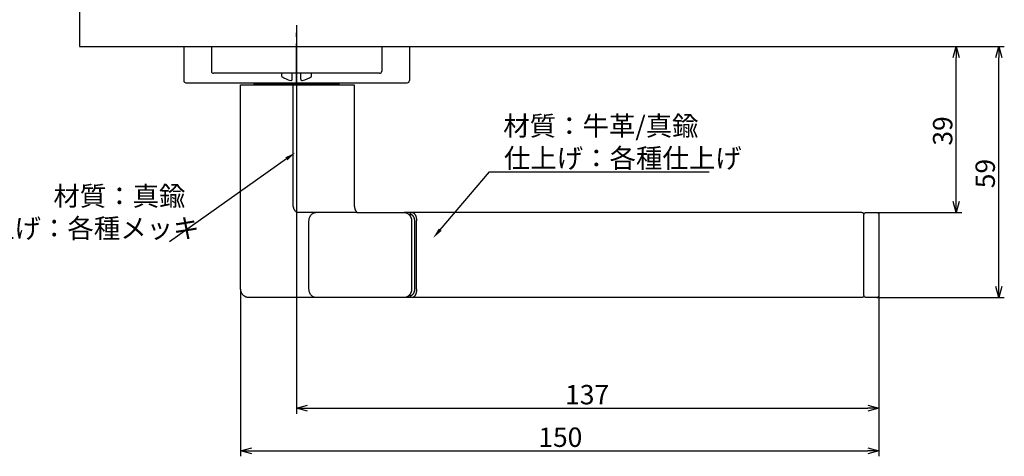
# Model space of a CAD drawing. Extents: x 2048 to 2776, y -787 to -295.
# Drawn here: x 2544 to 2776, y -563 to -461 of the extents above; entities that cross this region are included whole.
import ezdxf

# ---------------------------------------------------------------- set-up
doc = ezdxf.new("R2010")
doc.units = 0
doc.header["$LTSCALE"] = 0.5
doc.linetypes.add('CENTER2', pattern=[28.575, 19.05, -3.175, 3.175, -3.175])
doc.layers.get('0').update_dxf_attribs({"linetype": 'CONTINUOUS'})
for name, color, linetype in [('01', 1, 'CONTINUOUS'), ('1CENTER', 7, 'CENTER2'), ('1DIM', 7, 'CONTINUOUS')]:
    doc.layers.add(name, color=color, linetype=linetype)
doc.styles.get("Standard").update_dxf_attribs({"font": 'txt.shx', "bigfont": 'extfont.shx'})

msp = doc.modelspace()

# ---------------------------------------------------------------- linework, layer by layer
at = {"linetype": 'BYBLOCK'}
for p, q in [((2763.57, -469.58), (2764.26, -466.98)), ((2764.26, -466.98), (2764.96, -469.58)), ((2764.26, -466.98), (2764.26, -469.58)), ((2773.57, -469.58), (2774.26, -466.98)), ((2774.26, -466.98), (2774.96, -469.58)), ((2774.26, -466.98), (2774.26, -469.58)), ((2764.26, -505.98), (2763.57, -503.38)), ((2764.96, -503.38), (2764.26, -505.98)), ((2764.26, -505.98), (2764.26, -503.38)), ((2774.26, -525.98), (2773.57, -523.38)), ((2774.96, -523.38), (2774.26, -525.98)), ((2774.26, -525.98), (2774.26, -523.38)), ((2609.26, -551.98), (2611.86, -551.28)), ((2611.86, -552.68), (2609.26, -551.98)), ((2609.26, -551.98), (2611.86, -551.98)), ((2743.49, -551.28), (2746.09, -551.98)), ((2746.09, -551.98), (2743.49, -552.68)), ((2746.09, -551.98), (2743.49, -551.98)), ((2596.12, -561.98), (2598.72, -561.28)), ((2598.72, -562.68), (2596.12, -561.98)), ((2596.12, -561.98), (2598.72, -561.98)), ((2743.49, -561.28), (2746.09, -561.98)), ((2746.09, -561.98), (2743.49, -562.68)), ((2746.09, -561.98), (2743.49, -561.98))]:
    msp.add_line(p, q, dxfattribs=at)
at = {"layer": '01', "linetype": 'BYBLOCK'}
for p, q in [((2558.26, -426.98), (2558.26, -466.98)), ((2558.26, -466.98), (2712.02, -466.98))]:
    msp.add_line(p, q, dxfattribs=at)
at = {"layer": '01'}
for p, q in [((2609.26, -461.98), (2609.26, -488.48)), ((2582.76, -466.98), (2635.76, -466.98)), ((2582.76, -466.98), (2582.76, -474.98)), ((2589.26, -466.98), (2629.26, -466.98)), ((2589.26, -466.98), (2589.26, -472.78)), ((2629.26, -466.98), (2629.26, -472.78)), ((2635.76, -466.98), (2635.76, -474.98)), ((2628.76, -473.28), (2589.76, -473.28)), ((2605.76, -474), (2605.76, -473.28)), ((2608.26, -474.68), (2608.26, -473.28)), ((2610.26, -474.68), (2610.26, -473.28)), ((2612.76, -474), (2612.76, -473.28)), ((2583.26, -475.48), (2635.26, -475.48)), ((2599.26, -475.78), (2619.26, -475.78)), ((2601.31, -475.78, 9.5), (2617.21, -475.78, 9.5)), ((2742.09, -505.98), (2634.57, -505.98)), ((2742.59, -525.48), (2742.59, -506.48)), ((2746.09, -506.48), (2746.09, -525.48)), ((2742.09, -525.98), (2634.57, -525.98))]:
    msp.add_line(p, q, dxfattribs=at)
for points in [[(2609.59, -505.98), (2609.54, -505.98), (2609.48, -505.97), (2609.42, -505.96), (2609.37, -505.94), (2609.31, -505.92), (2609.26, -505.89), (2609.21, -505.86), (2609.15, -505.83), (2609.1, -505.79), (2609.05, -505.74), (2609, -505.7), (2608.96, -505.64), (2608.91, -505.59), (2608.87, -505.53), (2608.82, -505.46), (2608.78, -505.39), (2608.74, -505.32), (2608.71, -505.25), (2608.67, -505.17), (2608.64, -505.09), (2608.61, -505.01), (2608.58, -504.92), (2608.56, -504.84), (2608.53, -504.75), (2608.51, -504.65), (2608.5, -504.56), (2608.48, -504.47), (2608.47, -504.37), (2608.46, -504.27), (2608.45, -504.18), (2608.45, -504.08), (2608.45, -503.98)], [(2622.8, -503.98), (2622.8, -504.06), (2622.8, -504.13), (2622.8, -504.21), (2622.81, -504.28), (2622.82, -504.36), (2622.82, -504.43), (2622.83, -504.51), (2622.84, -504.58), (2622.86, -504.65), (2622.87, -504.72), (2622.88, -504.79), (2622.9, -504.86), (2622.91, -504.93), (2622.93, -505), (2622.95, -505.06), (2622.97, -505.13), (2622.99, -505.19), (2623.01, -505.25), (2623.03, -505.31), (2623.05, -505.37), (2623.08, -505.42), (2623.1, -505.47), (2623.12, -505.52), (2623.15, -505.57)], [(2612.18, -507.98), (2612.19, -507.8), (2612.21, -507.62), (2612.25, -507.43), (2612.3, -507.24), (2612.37, -507.06), (2612.45, -506.89), (2612.55, -506.72), (2612.66, -506.57), (2612.79, -506.43), (2612.92, -506.31), (2613.07, -506.2), (2613.22, -506.12), (2613.37, -506.06), (2613.52, -506.01), (2613.67, -505.99), (2613.82, -505.98)], [(2623.15, -505.57), (2623.15, -505.57), (2623.15, -505.57), (2623.15, -505.58), (2623.15, -505.58), (2623.15, -505.58), (2623.16, -505.58), (2623.16, -505.58), (2623.16, -505.58), (2623.16, -505.59), (2623.16, -505.59), (2623.16, -505.59), (2623.16, -505.59), (2623.16, -505.59), (2623.16, -505.6), (2623.17, -505.6), (2623.17, -505.6), (2623.17, -505.6), (2623.17, -505.6), (2623.17, -505.61), (2623.17, -505.61), (2623.17, -505.61), (2623.17, -505.61), (2623.17, -505.61), (2623.18, -505.62)], [(2623.18, -505.62), (2623.19, -505.65), (2623.21, -505.67), (2623.23, -505.7), (2623.25, -505.73), (2623.26, -505.75), (2623.28, -505.77), (2623.29, -505.8), (2623.31, -505.81), (2623.32, -505.83), (2623.34, -505.85), (2623.35, -505.87), (2623.36, -505.88), (2623.38, -505.89), (2623.39, -505.9), (2623.4, -505.92), (2623.41, -505.92), (2623.42, -505.93), (2623.43, -505.94), (2623.44, -505.95), (2623.45, -505.95), (2623.46, -505.96), (2623.47, -505.96), (2623.47, -505.97), (2623.48, -505.97)], [(2634.64, -505.98), (2634.67, -505.98), (2634.7, -505.99), (2634.72, -505.99), (2634.75, -505.99), (2634.78, -506), (2634.8, -506), (2634.83, -506), (2634.86, -506.01), (2634.88, -506.01), (2634.91, -506.02), (2634.93, -506.03), (2634.96, -506.03), (2634.99, -506.04), (2635.01, -506.05), (2635.04, -506.06), (2635.06, -506.07)], [(2635.06, -506.07), (2635.1, -506.08), (2635.15, -506.1), (2635.19, -506.12), (2635.23, -506.14), (2635.27, -506.16), (2635.31, -506.18), (2635.35, -506.2), (2635.39, -506.22), (2635.43, -506.25), (2635.46, -506.27), (2635.5, -506.3), (2635.54, -506.33), (2635.57, -506.36), (2635.61, -506.39), (2635.64, -506.42), (2635.67, -506.45)], [(2635.67, -506.45), (2635.69, -506.47), (2635.7, -506.48), (2635.72, -506.5), (2635.73, -506.51), (2635.75, -506.53), (2635.76, -506.55), (2635.78, -506.56), (2635.79, -506.58), (2635.8, -506.6), (2635.82, -506.61), (2635.83, -506.63), (2635.84, -506.65), (2635.86, -506.67), (2635.87, -506.69), (2635.88, -506.7), (2635.9, -506.72)], [(2636, -506.48), (2636, -506.44), (2636, -506.39), (2636.01, -506.34), (2636.02, -506.3), (2636.04, -506.25), (2636.06, -506.21), (2636.09, -506.17), (2636.12, -506.13), (2636.15, -506.09), (2636.18, -506.06), (2636.22, -506.04), (2636.25, -506.02), (2636.29, -506), (2636.33, -505.99), (2636.37, -505.98), (2636.4, -505.98)], [(2637.05, -507.98), (2637.04, -507.93), (2637.04, -507.87), (2637.04, -507.82), (2637.03, -507.76), (2637.03, -507.71), (2637.02, -507.66), (2637.01, -507.6), (2637, -507.55), (2636.99, -507.5), (2636.98, -507.45), (2636.96, -507.4), (2636.95, -507.35), (2636.93, -507.31), (2636.92, -507.26), (2636.9, -507.22), (2636.88, -507.17), (2636.86, -507.13), (2636.84, -507.09), (2636.82, -507.05), (2636.8, -507.01), (2636.77, -506.97), (2636.75, -506.94), (2636.73, -506.9), (2636.7, -506.87), (2636.68, -506.84), (2636.65, -506.81), (2636.62, -506.78), (2636.6, -506.75), (2636.57, -506.72), (2636.54, -506.7), (2636.51, -506.67), (2636.48, -506.65), (2636.45, -506.63), (2636.43, -506.61), (2636.4, -506.59), (2636.37, -506.58), (2636.34, -506.56), (2636.31, -506.55), (2636.27, -506.53), (2636.24, -506.52), (2636.21, -506.51), (2636.18, -506.5), (2636.15, -506.5), (2636.12, -506.49), (2636.09, -506.49), (2636.06, -506.48), (2636.03, -506.48), (2636, -506.48)], [(2636.4, -505.98), (2636.44, -505.98), (2636.47, -505.98), (2636.5, -505.99), (2636.53, -505.99), (2636.56, -506), (2636.59, -506.01), (2636.62, -506.02), (2636.65, -506.04), (2636.68, -506.05), (2636.71, -506.07), (2636.75, -506.09), (2636.78, -506.11), (2636.81, -506.13), (2636.83, -506.16), (2636.86, -506.18), (2636.89, -506.21), (2636.92, -506.24), (2636.95, -506.27), (2636.98, -506.3), (2637.01, -506.34), (2637.03, -506.38), (2637.06, -506.41), (2637.08, -506.46), (2637.11, -506.5), (2637.13, -506.54), (2637.16, -506.59), (2637.18, -506.64), (2637.21, -506.69), (2637.23, -506.74), (2637.25, -506.79), (2637.27, -506.85), (2637.29, -506.9), (2637.31, -506.96), (2637.33, -507.02), (2637.34, -507.08), (2637.36, -507.14), (2637.37, -507.21), (2637.39, -507.27), (2637.4, -507.34), (2637.41, -507.41), (2637.42, -507.48), (2637.43, -507.55), (2637.44, -507.62), (2637.44, -507.69), (2637.45, -507.76), (2637.45, -507.83), (2637.45, -507.91), (2637.46, -507.98)], [(2742.09, -505.98), (2742.12, -505.98), (2742.14, -505.98), (2742.17, -505.99), (2742.19, -505.99), (2742.22, -505.99), (2742.24, -506), (2742.26, -506.01), (2742.29, -506.02), (2742.31, -506.03), (2742.33, -506.04), (2742.35, -506.05), (2742.37, -506.06), (2742.39, -506.08), (2742.41, -506.09), (2742.43, -506.11), (2742.45, -506.13)], [(2742.45, -506.13), (2742.46, -506.14), (2742.48, -506.16), (2742.5, -506.18), (2742.51, -506.2), (2742.52, -506.22), (2742.54, -506.24), (2742.55, -506.27), (2742.56, -506.29), (2742.57, -506.31), (2742.57, -506.34), (2742.58, -506.36), (2742.59, -506.38), (2742.59, -506.41), (2742.59, -506.43), (2742.59, -506.46), (2742.59, -506.48)], [(2742.59, -506.48), (2742.6, -506.47), (2742.6, -506.46), (2742.6, -506.45), (2742.6, -506.44), (2742.61, -506.43), (2742.61, -506.42), (2742.61, -506.4), (2742.61, -506.39), (2742.62, -506.38), (2742.62, -506.36), (2742.62, -506.35), (2742.62, -506.34), (2742.63, -506.33), (2742.63, -506.32), (2742.63, -506.31), (2742.63, -506.3), (2742.64, -506.29), (2742.64, -506.28), (2742.64, -506.28), (2742.65, -506.27), (2742.65, -506.26), (2742.65, -506.25), (2742.66, -506.24), (2742.66, -506.24), (2742.66, -506.23), (2742.67, -506.22), (2742.67, -506.21), (2742.68, -506.21), (2742.68, -506.2), (2742.69, -506.19), (2742.69, -506.19), (2742.7, -506.18), (2742.7, -506.17), (2742.71, -506.17), (2742.71, -506.16), (2742.72, -506.15), (2742.72, -506.15), (2742.73, -506.14), (2742.74, -506.13), (2742.74, -506.13)], [(2742.74, -506.13), (2742.75, -506.12), (2742.76, -506.1), (2742.78, -506.09), (2742.79, -506.08), (2742.8, -506.07), (2742.82, -506.06), (2742.83, -506.06), (2742.84, -506.05), (2742.86, -506.04), (2742.87, -506.03), (2742.89, -506.02), (2742.9, -506.02), (2742.92, -506.01), (2742.93, -506.01), (2742.95, -506), (2742.97, -506), (2742.98, -505.99), (2743, -505.99), (2743.01, -505.99), (2743.03, -505.98), (2743.05, -505.98), (2743.06, -505.98), (2743.08, -505.98), (2743.09, -505.98)], [(2745.59, -505.98), (2745.61, -505.98), (2745.63, -505.98), (2745.64, -505.98), (2745.66, -505.98), (2745.68, -505.99), (2745.69, -505.99), (2745.71, -505.99), (2745.72, -506), (2745.74, -506), (2745.76, -506.01), (2745.77, -506.01), (2745.79, -506.02), (2745.8, -506.02), (2745.82, -506.03), (2745.83, -506.04), (2745.85, -506.05), (2745.86, -506.06), (2745.87, -506.06), (2745.89, -506.07), (2745.9, -506.08), (2745.91, -506.09), (2745.92, -506.1), (2745.94, -506.12), (2745.95, -506.13)], [(2745.95, -506.13), (2745.95, -506.13), (2745.96, -506.14), (2745.97, -506.15), (2745.97, -506.15), (2745.98, -506.16), (2745.98, -506.17), (2745.99, -506.17), (2745.99, -506.18), (2746, -506.19), (2746, -506.19), (2746.01, -506.2), (2746.01, -506.21), (2746.02, -506.21), (2746.02, -506.22), (2746.03, -506.23), (2746.03, -506.24), (2746.03, -506.24), (2746.04, -506.25), (2746.04, -506.26), (2746.04, -506.27), (2746.05, -506.28), (2746.05, -506.28), (2746.05, -506.29), (2746.06, -506.3), (2746.06, -506.31), (2746.06, -506.32), (2746.06, -506.33), (2746.07, -506.34), (2746.07, -506.35), (2746.07, -506.36), (2746.07, -506.38), (2746.08, -506.39), (2746.08, -506.4), (2746.08, -506.42), (2746.08, -506.43), (2746.09, -506.44), (2746.09, -506.45), (2746.09, -506.46), (2746.09, -506.47), (2746.09, -506.48)], [(2635.9, -506.72), (2635.92, -506.76), (2635.94, -506.79), (2635.97, -506.83), (2635.99, -506.87), (2636.01, -506.91), (2636.03, -506.95), (2636.05, -506.99), (2636.07, -507.03), (2636.09, -507.07), (2636.1, -507.11), (2636.12, -507.15), (2636.14, -507.19), (2636.15, -507.23), (2636.16, -507.27), (2636.18, -507.31), (2636.19, -507.36)], [(2636.19, -507.36), (2636.2, -507.39), (2636.21, -507.43), (2636.22, -507.47), (2636.23, -507.51), (2636.23, -507.55), (2636.24, -507.59), (2636.25, -507.63), (2636.25, -507.67), (2636.26, -507.7), (2636.26, -507.74), (2636.27, -507.78), (2636.27, -507.82), (2636.27, -507.86), (2636.27, -507.9), (2636.27, -507.94), (2636.27, -507.98)], [(2598.12, -525.98), (2598, -525.98), (2597.88, -525.96), (2597.78, -525.95), (2597.71, -525.94), (2597.64, -525.93), (2597.57, -525.91), (2597.51, -525.89), (2597.44, -525.87), (2597.37, -525.85), (2597.3, -525.82), (2597.24, -525.79), (2597.17, -525.75), (2597.11, -525.72), (2597.04, -525.68), (2596.98, -525.64), (2596.91, -525.59), (2596.85, -525.54), (2596.79, -525.49), (2596.74, -525.44), (2596.68, -525.38), (2596.63, -525.32), (2596.58, -525.26), (2596.53, -525.2), (2596.48, -525.13), (2596.44, -525.07), (2596.4, -525), (2596.36, -524.93), (2596.32, -524.86), (2596.29, -524.79), (2596.26, -524.72), (2596.23, -524.64), (2596.21, -524.57), (2596.19, -524.49), (2596.17, -524.42), (2596.15, -524.35), (2596.14, -524.27), (2596.13, -524.2), (2596.13, -524.12), (2596.12, -524.05), (2596.12, -523.98)], [(2613.82, -525.98), (2613.67, -525.97), (2613.52, -525.95), (2613.37, -525.9), (2613.22, -525.84), (2613.07, -525.76), (2612.92, -525.65), (2612.79, -525.53), (2612.66, -525.39), (2612.55, -525.24), (2612.45, -525.07), (2612.37, -524.9), (2612.3, -524.72), (2612.25, -524.53), (2612.21, -524.34), (2612.19, -524.16), (2612.18, -523.98)], [(2636.19, -524.6), (2636.18, -524.65), (2636.16, -524.69), (2636.15, -524.73), (2636.14, -524.77), (2636.12, -524.81), (2636.1, -524.85), (2636.09, -524.89), (2636.07, -524.93), (2636.05, -524.97), (2636.03, -525.01), (2636.01, -525.05), (2635.99, -525.09), (2635.97, -525.13), (2635.94, -525.17), (2635.92, -525.2), (2635.9, -525.24)], [(2636, -525.48), (2636.03, -525.48), (2636.06, -525.48), (2636.09, -525.47), (2636.12, -525.47), (2636.15, -525.46), (2636.18, -525.46), (2636.21, -525.45), (2636.24, -525.44), (2636.27, -525.43), (2636.31, -525.41), (2636.34, -525.4), (2636.37, -525.38), (2636.4, -525.37), (2636.43, -525.35), (2636.45, -525.33), (2636.48, -525.31), (2636.51, -525.29), (2636.54, -525.26), (2636.57, -525.24), (2636.6, -525.21), (2636.62, -525.18), (2636.65, -525.15), (2636.68, -525.12), (2636.7, -525.09), (2636.73, -525.06), (2636.75, -525.02), (2636.77, -524.99), (2636.8, -524.95), (2636.82, -524.91), (2636.84, -524.87), (2636.86, -524.83), (2636.88, -524.79), (2636.9, -524.74), (2636.92, -524.7), (2636.93, -524.65), (2636.95, -524.61), (2636.96, -524.56), (2636.98, -524.51), (2636.99, -524.46), (2637, -524.41), (2637.01, -524.36), (2637.02, -524.3), (2637.03, -524.25), (2637.03, -524.2), (2637.04, -524.14), (2637.04, -524.09), (2637.04, -524.03), (2637.05, -523.98)], [(2636.27, -523.98), (2636.27, -524.02), (2636.27, -524.06), (2636.27, -524.1), (2636.27, -524.14), (2636.27, -524.18), (2636.26, -524.22), (2636.26, -524.26), (2636.25, -524.3), (2636.25, -524.33), (2636.24, -524.37), (2636.23, -524.41), (2636.23, -524.45), (2636.22, -524.49), (2636.21, -524.53), (2636.2, -524.57), (2636.19, -524.6)], [(2637.46, -523.98), (2637.45, -524.05), (2637.45, -524.13), (2637.45, -524.2), (2637.44, -524.27), (2637.44, -524.34), (2637.43, -524.41), (2637.42, -524.48), (2637.41, -524.55), (2637.4, -524.62), (2637.39, -524.69), (2637.37, -524.75), (2637.36, -524.82), (2637.34, -524.88), (2637.33, -524.94), (2637.31, -525), (2637.29, -525.06), (2637.27, -525.11), (2637.25, -525.17), (2637.23, -525.22), (2637.21, -525.27), (2637.18, -525.32), (2637.16, -525.37), (2637.13, -525.42), (2637.11, -525.46), (2637.08, -525.5), (2637.06, -525.55), (2637.03, -525.58), (2637.01, -525.62), (2636.98, -525.66), (2636.95, -525.69), (2636.92, -525.72), (2636.89, -525.75), (2636.86, -525.78), (2636.83, -525.8), (2636.81, -525.83), (2636.78, -525.85), (2636.75, -525.87), (2636.71, -525.89), (2636.68, -525.91), (2636.65, -525.92), (2636.62, -525.94), (2636.59, -525.95), (2636.56, -525.96), (2636.53, -525.97), (2636.5, -525.97), (2636.47, -525.98), (2636.44, -525.98), (2636.4, -525.98)], [(2635.06, -525.89), (2635.04, -525.9), (2635.01, -525.91), (2634.98, -525.92), (2634.96, -525.93), (2634.93, -525.93), (2634.9, -525.94), (2634.87, -525.95), (2634.84, -525.95), (2634.81, -525.96), (2634.78, -525.96), (2634.75, -525.97), (2634.71, -525.97), (2634.68, -525.97), (2634.65, -525.98), (2634.61, -525.98), (2634.58, -525.98)], [(2635.67, -525.51), (2635.64, -525.54), (2635.61, -525.57), (2635.57, -525.6), (2635.54, -525.63), (2635.5, -525.66), (2635.46, -525.69), (2635.43, -525.71), (2635.39, -525.74), (2635.35, -525.76), (2635.31, -525.78), (2635.27, -525.8), (2635.23, -525.82), (2635.19, -525.84), (2635.15, -525.86), (2635.1, -525.88), (2635.06, -525.89)], [(2635.9, -525.24), (2635.88, -525.26), (2635.87, -525.28), (2635.86, -525.29), (2635.84, -525.31), (2635.83, -525.33), (2635.82, -525.35), (2635.8, -525.36), (2635.79, -525.38), (2635.78, -525.4), (2635.76, -525.41), (2635.75, -525.43), (2635.73, -525.45), (2635.72, -525.46), (2635.7, -525.48), (2635.69, -525.49), (2635.67, -525.51)], [(2636.4, -525.98), (2636.37, -525.98), (2636.33, -525.97), (2636.29, -525.96), (2636.25, -525.95), (2636.22, -525.92), (2636.18, -525.9), (2636.15, -525.87), (2636.12, -525.83), (2636.09, -525.8), (2636.06, -525.75), (2636.04, -525.71), (2636.02, -525.66), (2636.01, -525.62), (2636, -525.57), (2636, -525.53), (2636, -525.48)], [(2742.45, -525.83), (2742.44, -525.84), (2742.42, -525.86), (2742.41, -525.87), (2742.4, -525.88), (2742.39, -525.89), (2742.37, -525.9), (2742.36, -525.9), (2742.35, -525.91), (2742.33, -525.92), (2742.32, -525.93), (2742.3, -525.94), (2742.29, -525.94), (2742.27, -525.95), (2742.26, -525.95), (2742.24, -525.96), (2742.22, -525.96), (2742.21, -525.97), (2742.19, -525.97), (2742.18, -525.97), (2742.16, -525.98), (2742.14, -525.98), (2742.13, -525.98), (2742.11, -525.98), (2742.09, -525.98)], [(2742.59, -525.48), (2742.59, -525.49), (2742.59, -525.5), (2742.59, -525.51), (2742.59, -525.52), (2742.58, -525.53), (2742.58, -525.55), (2742.58, -525.56), (2742.58, -525.57), (2742.57, -525.58), (2742.57, -525.6), (2742.57, -525.61), (2742.57, -525.62), (2742.56, -525.63), (2742.56, -525.64), (2742.56, -525.65), (2742.56, -525.66), (2742.55, -525.67), (2742.55, -525.68), (2742.55, -525.68), (2742.54, -525.69), (2742.54, -525.7), (2742.54, -525.71), (2742.53, -525.72), (2742.53, -525.72), (2742.53, -525.73), (2742.52, -525.74), (2742.52, -525.75), (2742.51, -525.75), (2742.51, -525.76), (2742.5, -525.77), (2742.5, -525.77), (2742.49, -525.78), (2742.49, -525.79), (2742.48, -525.8), (2742.48, -525.8), (2742.47, -525.81), (2742.47, -525.82), (2742.46, -525.82), (2742.45, -525.83), (2742.45, -525.83)], [(2742.74, -525.83), (2742.72, -525.82), (2742.71, -525.8), (2742.69, -525.78), (2742.68, -525.76), (2742.67, -525.74), (2742.65, -525.72), (2742.64, -525.69), (2742.63, -525.67), (2742.62, -525.65), (2742.62, -525.62), (2742.61, -525.6), (2742.6, -525.58), (2742.6, -525.55), (2742.6, -525.53), (2742.6, -525.5), (2742.59, -525.48)], [(2743.09, -525.98), (2743.07, -525.98), (2743.05, -525.98), (2743.02, -525.97), (2743, -525.97), (2742.97, -525.97), (2742.95, -525.96), (2742.93, -525.95), (2742.9, -525.94), (2742.88, -525.93), (2742.86, -525.92), (2742.84, -525.91), (2742.82, -525.9), (2742.8, -525.88), (2742.78, -525.87), (2742.76, -525.85), (2742.74, -525.83)], [(2745.95, -525.83), (2745.93, -525.85), (2745.91, -525.87), (2745.89, -525.88), (2745.87, -525.9), (2745.85, -525.91), (2745.83, -525.92), (2745.81, -525.93), (2745.79, -525.94), (2745.76, -525.95), (2745.74, -525.96), (2745.72, -525.97), (2745.69, -525.97), (2745.67, -525.97), (2745.64, -525.98), (2745.62, -525.98), (2745.59, -525.98)], [(2746.09, -525.48), (2746.09, -525.5), (2746.09, -525.53), (2746.09, -525.55), (2746.09, -525.58), (2746.08, -525.6), (2746.07, -525.62), (2746.07, -525.65), (2746.06, -525.67), (2746.05, -525.69), (2746.04, -525.72), (2746.02, -525.74), (2746.01, -525.76), (2746, -525.78), (2745.98, -525.8), (2745.96, -525.82), (2745.95, -525.83)]]:
    msp.add_lwpolyline(points, dxfattribs=at)
for points in [[(2596.12, -523.98, 0), (2596.12, -521.98, 0), (2596.12, -519.98, 0), (2596.12, -517.98, 0), (2596.12, -515.98, 0), (2596.12, -513.98, 0), (2596.12, -511.98, 0), (2596.12, -509.98, 0), (2596.12, -507.98, 0), (2596.12, -505.98, 0), (2596.12, -503.98, 0), (2596.12, -501.98, 0), (2596.12, -499.98, 0), (2596.12, -497.98, 0), (2596.12, -495.98, 0), (2596.12, -493.98, 0), (2596.12, -491.98, 0), (2596.12, -489.98, 0), (2596.12, -487.98, 0), (2596.12, -485.98, 0), (2596.12, -483.98, 0), (2596.12, -481.98, 0), (2596.12, -479.98, 0), (2596.12, -477.98, 0), (2596.12, -475.98, 0)], [(2596.12, -475.98, 0), (2597.23, -475.98, 0), (2598.34, -475.98, 0), (2599.46, -475.98, 0), (2600.57, -475.98, 0), (2601.68, -475.98, 0), (2602.79, -475.98, 0), (2603.9, -475.98, 0), (2605.01, -475.98, 0), (2606.13, -475.98, 0), (2607.24, -475.98, 0), (2608.35, -475.98, 0), (2609.46, -475.98, 0), (2610.57, -475.98, 0), (2611.68, -475.98, 0), (2612.79, -475.98, 0), (2613.91, -475.98, 0), (2615.02, -475.98, 0), (2616.13, -475.98, 0), (2617.24, -475.98, 0), (2618.35, -475.98, 0), (2619.46, -475.98, 0), (2620.57, -475.98, 0), (2621.69, -475.98, 0), (2622.8, -475.98, 0)], [(2599.26, -475.98, 0), (2599.26, -475.97, 0), (2599.26, -475.96, 0), (2599.26, -475.94, 0), (2599.26, -475.93, 0), (2599.26, -475.92, 0), (2599.26, -475.91, 0), (2599.26, -475.89, 0), (2599.26, -475.88, 0), (2599.26, -475.87, 0), (2599.26, -475.86, 0), (2599.26, -475.84, 0), (2599.26, -475.83, 0), (2599.26, -475.82, 0), (2599.26, -475.81, 0), (2599.26, -475.79, 0), (2599.26, -475.78, 0)], [(2608.45, -503.98, 0), (2608.45, -502.23, 0), (2608.45, -500.48, 0), (2608.45, -498.73, 0), (2608.45, -496.98, 0), (2608.45, -495.23, 0), (2608.45, -493.48, 0), (2608.45, -491.73, 0), (2608.45, -489.98, 0), (2608.45, -488.23, 0), (2608.45, -486.48, 0), (2608.45, -484.73, 0), (2608.45, -482.98, 0), (2608.45, -481.23, 0), (2608.45, -479.48, 0), (2608.45, -477.73, 0), (2608.45, -475.98, 0)], [(2619.26, -475.98, 0), (2619.26, -475.97, 0), (2619.26, -475.96, 0), (2619.26, -475.94, 0), (2619.26, -475.93, 0), (2619.26, -475.92, 0), (2619.26, -475.91, 0), (2619.26, -475.89, 0), (2619.26, -475.88, 0), (2619.26, -475.87, 0), (2619.26, -475.86, 0), (2619.26, -475.84, 0), (2619.26, -475.83, 0), (2619.26, -475.82, 0), (2619.26, -475.81, 0), (2619.26, -475.79, 0), (2619.26, -475.78, 0)], [(2622.8, -475.98, 0), (2622.8, -477.15, 0), (2622.8, -478.31, 0), (2622.8, -479.48, 0), (2622.8, -480.65, 0), (2622.8, -481.81, 0), (2622.8, -482.98, 0), (2622.8, -484.15, 0), (2622.8, -485.31, 0), (2622.8, -486.48, 0), (2622.8, -487.65, 0), (2622.8, -488.81, 0), (2622.8, -489.98, 0), (2622.8, -491.15, 0), (2622.8, -492.31, 0), (2622.8, -493.48, 0), (2622.8, -494.65, 0), (2622.8, -495.81, 0), (2622.8, -496.98, 0), (2622.8, -498.15, 0), (2622.8, -499.31, 0), (2622.8, -500.48, 0), (2622.8, -501.65, 0), (2622.8, -502.81, 0), (2622.8, -503.98, 0)], [(2623.43, -505.98, 0), (2621.99, -505.98, 0), (2620.63, -505.98, 0), (2619.35, -505.98, 0), (2618.14, -505.98, 0), (2617.01, -505.98, 0), (2615.95, -505.98, 0), (2614.97, -505.98, 0), (2614.07, -505.98, 0), (2613.25, -505.98, 0), (2612.49, -505.98, 0), (2611.82, -505.98, 0), (2611.22, -505.98, 0), (2610.7, -505.98, 0), (2610.26, -505.98, 0), (2609.89, -505.98, 0), (2609.59, -505.98, 0)], [(2623.43, -505.98, 0), (2623.56, -505.98, 0), (2623.77, -505.98, 0), (2624.05, -505.98, 0), (2624.41, -505.98, 0), (2624.85, -505.98, 0), (2625.36, -505.98, 0), (2625.94, -505.98, 0), (2626.6, -505.98, 0), (2627.33, -505.98, 0), (2628.14, -505.98, 0), (2629.03, -505.98, 0), (2629.99, -505.98, 0), (2631.02, -505.98, 0), (2632.13, -505.98, 0), (2633.31, -505.98, 0), (2634.57, -505.98, 0)], [(2636, -506.48, 0), (2635.98, -506.48, 0), (2635.96, -506.48, 0), (2635.94, -506.48, 0), (2635.92, -506.48, 0), (2635.9, -506.48, 0), (2635.88, -506.48, 0), (2635.87, -506.48, 0), (2635.85, -506.48, 0), (2635.83, -506.48, 0), (2635.81, -506.48, 0), (2635.79, -506.48, 0), (2635.77, -506.48, 0), (2635.76, -506.48, 0), (2635.74, -506.48, 0), (2635.72, -506.48, 0), (2635.7, -506.48, 0)], [(2743.09, -505.98, 0), (2743.25, -505.98, 0), (2743.41, -505.98, 0), (2743.56, -505.98, 0), (2743.72, -505.98, 0), (2743.88, -505.98, 0), (2744.03, -505.98, 0), (2744.19, -505.98, 0), (2744.34, -505.98, 0), (2744.5, -505.98, 0), (2744.66, -505.98, 0), (2744.81, -505.98, 0), (2744.97, -505.98, 0), (2745.13, -505.98, 0), (2745.28, -505.98, 0), (2745.44, -505.98, 0), (2745.59, -505.98, 0)], [(2612.18, -523.98, 0), (2612.18, -522.98, 0), (2612.18, -521.98, 0), (2612.18, -520.98, 0), (2612.18, -519.98, 0), (2612.18, -518.98, 0), (2612.18, -517.98, 0), (2612.18, -516.98, 0), (2612.18, -515.98, 0), (2612.18, -514.98, 0), (2612.18, -513.98, 0), (2612.18, -512.98, 0), (2612.18, -511.98, 0), (2612.18, -510.98, 0), (2612.18, -509.98, 0), (2612.18, -508.98, 0), (2612.18, -507.98, 0)], [(2636.27, -507.98, 0), (2636.27, -508.98, 0), (2636.27, -509.98, 0), (2636.27, -510.98, 0), (2636.27, -511.98, 0), (2636.27, -512.98, 0), (2636.27, -513.98, 0), (2636.27, -514.98, 0), (2636.27, -515.98, 0), (2636.27, -516.98, 0), (2636.27, -517.98, 0), (2636.27, -518.98, 0), (2636.27, -519.98, 0), (2636.27, -520.98, 0), (2636.27, -521.98, 0), (2636.27, -522.98, 0), (2636.27, -523.98, 0)], [(2637.05, -523.98, 0), (2637.05, -522.98, 0), (2637.05, -521.98, 0), (2637.05, -520.98, 0), (2637.05, -519.98, 0), (2637.05, -518.98, 0), (2637.05, -517.98, 0), (2637.05, -516.98, 0), (2637.05, -515.98, 0), (2637.05, -514.98, 0), (2637.05, -513.98, 0), (2637.05, -512.98, 0), (2637.05, -511.98, 0), (2637.05, -510.98, 0), (2637.05, -509.98, 0), (2637.05, -508.98, 0), (2637.05, -507.98, 0)], [(2637.46, -523.98, 0), (2637.46, -522.98, 0), (2637.46, -521.98, 0), (2637.46, -520.98, 0), (2637.46, -519.98, 0), (2637.46, -518.98, 0), (2637.46, -517.98, 0), (2637.46, -516.98, 0), (2637.46, -515.98, 0), (2637.46, -514.98, 0), (2637.46, -513.98, 0), (2637.46, -512.98, 0), (2637.46, -511.98, 0), (2637.46, -510.98, 0), (2637.46, -509.98, 0), (2637.46, -508.98, 0), (2637.46, -507.98, 0)], [(2613.67, -525.98, 0), (2612.7, -525.98, 0), (2611.73, -525.98, 0), (2610.76, -525.98, 0), (2609.79, -525.98, 0), (2608.81, -525.98, 0), (2607.84, -525.98, 0), (2606.87, -525.98, 0), (2605.9, -525.98, 0), (2604.93, -525.98, 0), (2603.95, -525.98, 0), (2602.98, -525.98, 0), (2602.01, -525.98, 0), (2601.04, -525.98, 0), (2600.07, -525.98, 0), (2599.09, -525.98, 0), (2598.12, -525.98, 0)], [(2634.57, -525.98, 0), (2633.28, -525.98, 0), (2631.98, -525.98, 0), (2630.68, -525.98, 0), (2629.39, -525.98, 0), (2628.09, -525.98, 0), (2626.79, -525.98, 0), (2625.49, -525.98, 0), (2624.2, -525.98, 0), (2622.9, -525.98, 0), (2621.6, -525.98, 0), (2620.31, -525.98, 0), (2619.01, -525.98, 0), (2617.71, -525.98, 0), (2616.41, -525.98, 0), (2615.12, -525.98, 0), (2613.82, -525.98, 0)], [(2635.7, -525.48, 0), (2635.72, -525.48, 0), (2635.74, -525.48, 0), (2635.76, -525.48, 0), (2635.77, -525.48, 0), (2635.79, -525.48, 0), (2635.81, -525.48, 0), (2635.83, -525.48, 0), (2635.85, -525.48, 0), (2635.87, -525.48, 0), (2635.88, -525.48, 0), (2635.9, -525.48, 0), (2635.92, -525.48, 0), (2635.94, -525.48, 0), (2635.96, -525.48, 0), (2635.98, -525.48, 0), (2636, -525.48, 0)], [(2745.59, -525.98, 0), (2745.44, -525.98, 0), (2745.28, -525.98, 0), (2745.13, -525.98, 0), (2744.97, -525.98, 0), (2744.81, -525.98, 0), (2744.66, -525.98, 0), (2744.5, -525.98, 0), (2744.34, -525.98, 0), (2744.19, -525.98, 0), (2744.03, -525.98, 0), (2743.88, -525.98, 0), (2743.72, -525.98, 0), (2743.56, -525.98, 0), (2743.41, -525.98, 0), (2743.25, -525.98, 0), (2743.09, -525.98, 0)]]:
    msp.add_polyline3d(points, dxfattribs=at)
for centre, radius, start, end in [((2589.76, -472.78), 0.5, 180, 270), ((2609.26, -469.13), 6, 234.3147, 256.8165), ((2609.26, -469.13), 6, 283.1835, 305.6853), ((2628.76, -472.78), 0.5, 270, 0), ((2583.26, -474.98), 0.5, 180, 270), ((2607.96, -474.68), 0.3, 256.8165, 0), ((2610.56, -474.68), 0.3, 180, 283.1835), ((2635.26, -474.98), 0.5, 270, 0)]:
    msp.add_arc(centre, radius, start, end, dxfattribs=at)
at = {"layer": '1CENTER'}
msp.add_line((2609.26, -475.8), (2609.26, -463.8), dxfattribs=at)
at = {"layer": '1DIM'}
for p, q in [((2712.02, -466.98), (2765.56, -466.98)), ((2712.02, -466.98), (2775.56, -466.98)), ((2764.26, -503.38), (2764.26, -469.58)), ((2774.26, -523.38), (2774.26, -469.58)), ((2609.26, -488.48), (2609.26, -553.28)), ((2606.88, -493.38), (2579.42, -512.89)), ((2643.01, -510.03), (2654.63, -496.41)), ((2654.63, -496.41), (2706.21, -496.41)), ((2745.59, -505.98), (2765.56, -505.98)), ((2596.12, -524.03), (2596.12, -563.28)), ((2745.59, -525.98), (2775.56, -525.98)), ((2746.09, -525.48), (2746.09, -553.28)), ((2746.09, -525.48), (2746.09, -563.28)), ((2611.86, -551.98), (2743.49, -551.98)), ((2598.72, -561.98), (2743.49, -561.98))]:
    msp.add_line(p, q, dxfattribs=at)
for points in [[(2606.63, -493.03), (2609, -491.88), (2607.13, -493.74)], [(2643.34, -510.31), (2641.32, -512.01), (2642.68, -509.75)]]:
    msp.add_solid(points, dxfattribs=at)

# ---------------------------------------------------------------- texts
at = {"layer": '01', "linetype": 'CONTINUOUS'}
for s, p in [('材質：真鍮', (2552.12, -504.4)), ('仕上げ：各種メッキ', (2530.58, -511.98))]:
    msp.add_text(s, height=4.55, dxfattribs=at).set_placement(p)
at = {"layer": '1DIM', "linetype": 'CONTINUOUS'}
for s, p in [('材質：牛革/真鍮', (2657.83, -487.92)), ('仕上げ：各種仕上げ', (2657.98, -495.5)), ('137', (2672.37, -551.07)), ('150', (2666.07, -561.07))]:
    msp.add_text(s, height=4.55, dxfattribs=at).set_placement(p)
for s, p in [('39', (2763.35, -490.27)), ('59', (2773.35, -500.29))]:
    msp.add_text(s, height=4.55, rotation=90, dxfattribs=at).set_placement(p)

doc.saveas('drawing.dxf')
